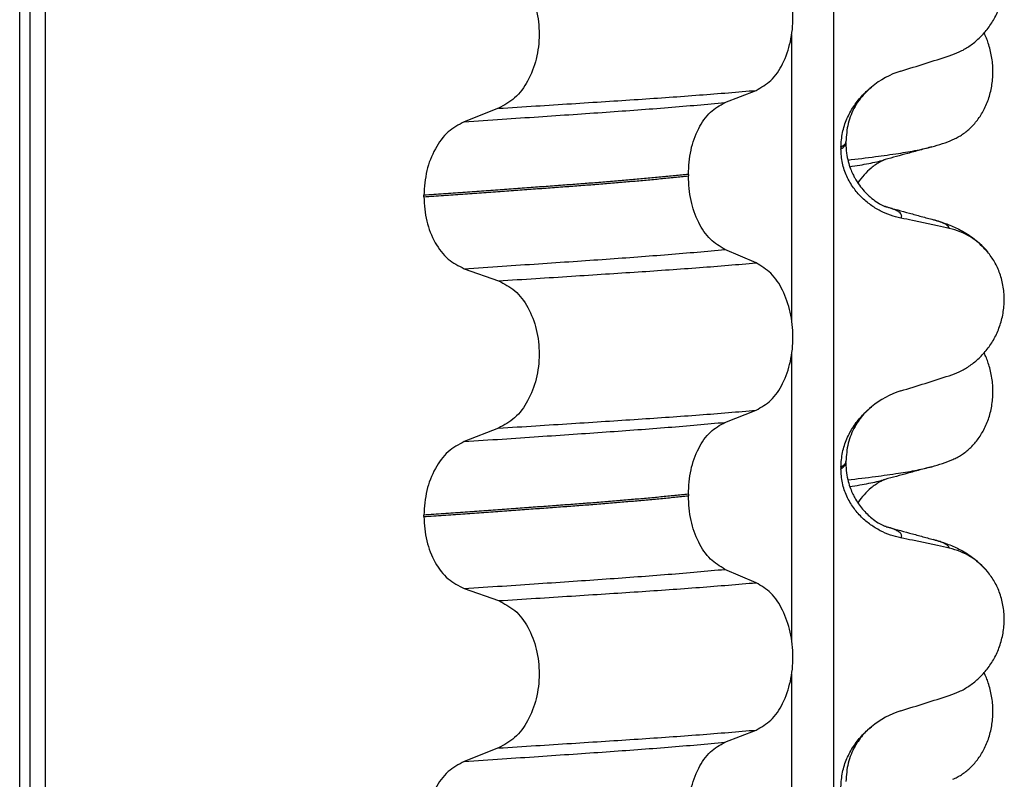
# Model space of a CAD drawing. Units: millimetres. Extents: x 233 to 1814, y -1797 to -540.
# Drawn here: x 1480 to 1489, y -957 to -950 of the extents above; entities that cross this region are included whole.
import ezdxf

# ---------------------------------------------------------------- set-up
doc = ezdxf.new("R2010")
doc.units = ezdxf.units.MM

# ---------------------------------------------------------------- blocks, each defined once
blk = doc.blocks.new('309018556__49', base_point=(1469.5, -1029.3))
at = {"color": 7, "linetype": 'Continuous'}
for p, q in [((1479.6086, -1016.3), (1479.6086, -834.1)), ((1479.7078, -834.1), (1479.7078, -1016.3)), ((1479.8634, -1016.3), (1479.8634, -834.1)), ((1487.6886, -834.1), (1487.6886, -1016.3)), ((1487.2739, -952.735), (1487.2739, -949.8997)), ((1486.6114, -950.5752), (1486.9207, -950.4547)), ((1484.3632, -950.6327), (1484.0224, -950.7656)), ((1487.7628, -951.02), (1487.7628, -951.035)), ((1487.812, -950.9794), (1487.812, -950.9644)), ((1486.2477, -951.289), (1486.2477, -951.304)), ((1483.6217, -951.511), (1483.6217, -951.496)), ((1486.9207, -952.1673), (1486.6114, -952.0344)), ((1484.0224, -952.2248), (1484.3632, -952.3453)), ((1487.2739, -955.91), (1487.2739, -953.0747)), ((1486.6114, -953.7502), (1486.9207, -953.6297)), ((1484.3632, -953.8077), (1484.0224, -953.9406)), ((1487.812, -954.1544), (1487.812, -954.1394)), ((1487.7628, -954.195), (1487.7628, -954.21)), ((1486.2477, -954.464), (1486.2477, -954.479)), ((1483.6217, -954.686), (1483.6217, -954.671)), ((1486.9207, -955.3423), (1486.6114, -955.2094)), ((1484.0224, -955.3998), (1484.3632, -955.5203)), ((1487.2739, -959.085), (1487.2739, -956.2497)), ((1486.6114, -956.9252), (1486.9207, -956.8047)), ((1484.3632, -956.9827), (1484.0224, -957.1156))]:
    blk.add_line(p, q, dxfattribs=at)
for centre, radius, start, end in [((1488.6219, -951.1028), 0.8799, 107.42006, 129.26512), ((1488.6917, -952.4918), 0.6832, 39.49888, 77.57511), ((1488.6219, -954.2778), 0.8799, 107.42006, 129.26512), ((1488.6917, -955.6668), 0.6832, 39.49888, 77.57511), ((1488.6219, -957.4528), 0.8799, 107.42006, 129.26512)]:
    blk.add_arc(centre, radius, start, end, dxfattribs=at)
for points, knots in [([(1488.8387, -950.1121), (1488.8724, -950.0999), (1488.9405, -950.0752), (1489.0364, -950.0195), (1489.1268, -949.9491), (1489.2092, -949.862), (1489.2801, -949.7587), (1489.3363, -949.6404), (1489.3733, -949.5097), (1489.3883, -949.3715), (1489.3785, -949.2322), (1489.3452, -949.1008), (1489.2926, -948.982), (1489.243, -948.915), (1489.2189, -948.8823)], [0, 0, 0, 0, 0.107282, 0.216927, 0.331142, 0.450156, 0.574914, 0.705579, 0.841286, 0.980543, 1.120587, 1.257705, 1.385609, 1.507292, 1.507292, 1.507292, 1.507292]), ([(1486.9207, -950.4547), (1486.9722, -950.4253), (1487.0834, -950.3618), (1487.1965, -950.1849), (1487.2705, -949.9693), (1487.2953, -949.7267), (1487.2691, -949.4843), (1487.1945, -949.2684), (1487.0821, -949.0904), (1486.9719, -949.0234), (1486.9207, -948.9923)], [0, 0, 0, 0, 0.175742, 0.379331, 0.610482, 0.857366, 1.104161, 1.335389, 1.540243, 1.717861, 1.717861, 1.717861, 1.717861]), ([(1484.3632, -949.1703), (1484.4197, -949.1993), (1484.5394, -949.2608), (1484.6663, -949.4377), (1484.7483, -949.6546), (1484.7761, -949.8983), (1484.7468, -950.1419), (1484.6641, -950.3589), (1484.5381, -950.5369), (1484.4193, -950.6019), (1484.3632, -950.6327)], [0, 0, 0, 0, 0.188242, 0.398988, 0.632825, 0.880006, 1.127126, 1.361059, 1.57295, 1.762802, 1.762802, 1.762802, 1.762802]), ([(1488.3585, -950.2633), (1488.4386, -950.2382), (1488.5987, -950.1881), (1488.7587, -950.1374), (1488.8387, -950.1121)], [0, 0, 0, 0, 0.2516729, 0.5034358, 0.5034358, 0.5034358, 0.5034358]), ([(1484.3632, -950.6327), (1484.4863, -950.6249), (1484.7276, -950.6098), (1485.0819, -950.5872), (1485.4207, -950.5652), (1485.7447, -950.5441), (1486.0554, -950.5231), (1486.3545, -950.5011), (1486.6418, -950.4787), (1486.8292, -950.4626), (1486.9207, -950.4547)], [0, 0, 0, 0, 0.370034, 0.725299, 1.065028, 1.388589, 1.699187, 1.999475, 2.288101, 2.563741, 2.563741, 2.563741, 2.563741]), ([(1487.7628, -951.02), (1487.766, -950.9708), (1487.7723, -950.874), (1487.8182, -950.7382), (1487.8829, -950.618), (1487.9516, -950.5295), (1488.0133, -950.4657), (1488.0479, -950.4362), (1488.065, -950.4216)], [0, 0, 0, 0, 0.147463, 0.2898435, 0.425909, 0.5555838, 0.6244267, 0.6919415, 0.6919415, 0.6919415, 0.6919415]), ([(1488.065, -950.4216), (1488.027, -950.4571), (1487.9648, -950.5153), (1487.8863, -950.6378), (1487.8253, -950.782), (1487.8165, -950.9034), (1487.812, -950.9644)], [0, 0, 0, 0, 0.1552477, 0.254203, 0.4348047, 0.6173168, 0.6173168, 0.6173168, 0.6173168]), ([(1484.0224, -950.7656), (1484.1481, -950.7573), (1484.3942, -950.7411), (1484.7552, -950.7169), (1485.0995, -950.6934), (1485.4279, -950.6709), (1485.7421, -950.6484), (1486.0435, -950.625), (1486.3321, -950.601), (1486.5199, -950.5837), (1486.6114, -950.5752)], [0, 0, 0, 0, 0.377824, 0.7399, 1.085321, 1.413346, 1.727383, 2.030213, 2.320288, 2.596091, 2.596091, 2.596091, 2.596091]), ([(1486.2477, -951.289), (1486.2527, -951.2077), (1486.2622, -951.0503), (1486.339, -950.8387), (1486.451, -950.6657), (1486.5606, -950.6039), (1486.6114, -950.5752)], [0, 0, 0, 0, 0.2432066, 0.4702834, 0.6704079, 0.8432042, 0.8432042, 0.8432042, 0.8432042]), ([(1484.0224, -950.7656), (1483.9666, -950.7961), (1483.8487, -950.8607), (1483.7241, -951.0373), (1483.6383, -951.2531), (1483.6273, -951.4134), (1483.6217, -951.496)], [0, 0, 0, 0, 0.1886045, 0.3987817, 0.6313681, 0.8779859, 0.8779859, 0.8779859, 0.8779859]), ([(1487.812, -950.9644), (1487.812, -950.9645), (1487.812, -950.9652), (1487.8119, -950.9703), (1487.8088, -950.9803), (1487.7991, -950.9937), (1487.7834, -951.0075), (1487.7702, -951.0156), (1487.7628, -951.02)], [0, 0, 0, 0, 0.00026996, 0.00215967, 0.01524169, 0.03066418, 0.05145112, 0.07726987, 0.07726987, 0.07726987, 0.07726987]), ([(1487.7628, -951.035), (1487.7702, -951.0306), (1487.7834, -951.0225), (1487.7991, -951.0087), (1487.8088, -950.9953), (1487.8118, -950.9856), (1487.812, -950.9805), (1487.812, -950.9798), (1487.812, -950.9794)], [0, 0, 0, 0, 0.02581875, 0.04660569, 0.06202818, 0.0751102, 0.07619003, 0.07726987, 0.07726987, 0.07726987, 0.07726987]), ([(1488.3585, -951.7224), (1488.3235, -951.7139), (1488.2529, -951.6967), (1488.1514, -951.6521), (1488.054, -951.5929), (1487.9632, -951.5163), (1487.8823, -951.4216), (1487.8169, -951.3077), (1487.7718, -951.1765), (1487.7658, -951.0828), (1487.7628, -951.035)], [0, 0, 0, 0, 0.1079398, 0.2176602, 0.3310918, 0.4488273, 0.5723367, 0.7029561, 0.8409132, 0.9837924, 0.9837924, 0.9837924, 0.9837924]), ([(1487.812, -950.9794), (1487.8133, -951.0122), (1487.8157, -951.0739), (1487.8334, -951.1587), (1487.8556, -951.2286), (1487.8785, -951.2823), (1487.907, -951.3376), (1487.9429, -951.3943), (1487.989, -951.4514), (1488.0312, -951.4942), (1488.0777, -951.5345), (1488.1271, -951.5695), (1488.1697, -951.593), (1488.1934, -951.6036), (1488.1995, -951.6067), (1488.2025, -951.6083)], [0, 0, 0, 0, 0.098343, 0.1849427, 0.2588225, 0.3180433, 0.3599222, 0.445285, 0.5189267, 0.5796162, 0.6254154, 0.7032969, 0.7608548, 0.7710644, 0.7813012, 0.7813012, 0.7813012, 0.7813012]), ([(1486.2477, -951.289), (1486.2028, -951.2936), (1486.1115, -951.303), (1485.9724, -951.3164), (1485.8293, -951.3297), (1485.6823, -951.3428), (1485.5318, -951.3556), (1485.3779, -951.3682), (1485.2209, -951.3806), (1485.1152, -951.3885), (1485.0618, -951.3925)], [0, 0, 0, 0, 0.135576, 0.275376, 0.419184, 0.566778, 0.717934, 0.872423, 1.030015, 1.190479, 1.190479, 1.190479, 1.190479]), ([(1485.0618, -951.4075), (1485.1152, -951.4035), (1485.2209, -951.3956), (1485.3779, -951.3832), (1485.5318, -951.3706), (1485.6823, -951.3578), (1485.8293, -951.3447), (1485.9724, -951.3314), (1486.1115, -951.318), (1486.2028, -951.3086), (1486.2477, -951.304)], [0, 0, 0, 0, 0.160463, 0.318056, 0.472545, 0.6237, 0.771295, 0.915102, 1.054902, 1.190479, 1.190479, 1.190479, 1.190479]), ([(1486.6114, -952.0344), (1486.5606, -952.0035), (1486.4512, -951.937), (1486.3399, -951.7604), (1486.2627, -951.5457), (1486.2528, -951.3864), (1486.2477, -951.304)], [0, 0, 0, 0, 0.1764515, 0.3796311, 0.6095073, 0.8558057, 0.8558057, 0.8558057, 0.8558057]), ([(1485.0618, -951.3925), (1485.0072, -951.3965), (1484.8964, -951.4047), (1484.7277, -951.4171), (1484.5543, -951.4297), (1484.3763, -951.4425), (1484.1938, -951.4556), (1484.0068, -951.4689), (1483.8156, -951.4824), (1483.6868, -951.4914), (1483.6217, -951.496)], [0, 0, 0, 0, 0.164275, 0.333401, 0.507283, 0.685816, 0.86888, 1.056342, 1.248056, 1.443864, 1.443864, 1.443864, 1.443864]), ([(1483.6217, -951.511), (1483.6868, -951.5064), (1483.8156, -951.4974), (1484.0068, -951.4839), (1484.1938, -951.4706), (1484.3763, -951.4575), (1484.5543, -951.4447), (1484.7277, -951.4321), (1484.8964, -951.4197), (1485.0072, -951.4115), (1485.0618, -951.4075)], [0, 0, 0, 0, 0.195808, 0.387522, 0.574984, 0.758048, 0.936581, 1.110463, 1.279589, 1.443864, 1.443864, 1.443864, 1.443864]), ([(1483.6217, -951.511), (1483.6272, -951.5925), (1483.6378, -951.7509), (1483.7232, -951.9637), (1483.8486, -952.1366), (1483.9667, -952.1965), (1484.0224, -952.2248)], [0, 0, 0, 0, 0.2435191, 0.473333, 0.6806322, 0.8658107, 0.8658107, 0.8658107, 0.8658107]), ([(1488.2123, -951.6111), (1488.2118, -951.611), (1488.2107, -951.6106), (1488.2082, -951.6098), (1488.2054, -951.6091), (1488.2032, -951.6085), (1488.2025, -951.6083)], [0, 0, 0, 0, 0.00167751, 0.00335501, 0.00802682, 0.0101596, 0.0101596, 0.0101596, 0.0101596]), ([(1488.3585, -951.7224), (1488.3595, -951.7209), (1488.3615, -951.718), (1488.3646, -951.7117), (1488.3667, -951.7033), (1488.3651, -951.6909), (1488.3568, -951.6771), (1488.3383, -951.6609), (1488.3079, -951.6441), (1488.2643, -951.6265), (1488.2308, -951.6166), (1488.2123, -951.6111)], [0, 0, 0, 0, 0.0054914, 0.0106079, 0.020932, 0.0309596, 0.0472906, 0.067928, 0.1040697, 0.1509601, 0.2088133, 0.2088133, 0.2088133, 0.2088133]), ([(1488.2123, -951.6111), (1488.2504, -951.6215), (1488.3271, -951.6423), (1488.4433, -951.674), (1488.5617, -951.7063), (1488.6415, -951.728), (1488.6818, -951.739)], [0, 0, 0, 0, 0.1184927, 0.2382179, 0.3614549, 0.4865988, 0.4865988, 0.4865988, 0.4865988]), ([(1488.8387, -951.8247), (1488.7997, -951.8161), (1488.7198, -951.7984), (1488.5983, -951.7723), (1488.4772, -951.7468), (1488.3971, -951.7304), (1488.3585, -951.7224)], [0, 0, 0, 0, 0.1198018, 0.2455776, 0.3727485, 0.4909597, 0.4909597, 0.4909597, 0.4909597]), ([(1488.8387, -951.8247), (1488.8382, -951.8224), (1488.8373, -951.8177), (1488.8316, -951.8072), (1488.818, -951.7937), (1488.7889, -951.7758), (1488.7427, -951.7566), (1488.7038, -951.7454), (1488.6818, -951.739)], [0, 0, 0, 0, 0.0068708, 0.0142776, 0.035481, 0.0634528, 0.1162851, 0.1849603, 0.1849603, 0.1849603, 0.1849603]), ([(1488.6818, -951.739), (1488.7261, -951.752), (1488.8122, -951.7773), (1488.9433, -951.8341), (1489.0869, -951.9186), (1489.1713, -952.0073), (1489.2189, -952.0573)], [0, 0, 0, 0, 0.1385476, 0.2687352, 0.428069, 0.6340424, 0.6340424, 0.6340424, 0.6340424]), ([(1484.0224, -952.2248), (1484.1481, -952.2165), (1484.3942, -952.2003), (1484.7552, -952.1761), (1485.0995, -952.1526), (1485.4279, -952.1301), (1485.7421, -952.1076), (1486.0435, -952.0842), (1486.3321, -952.0602), (1486.5199, -952.0429), (1486.6114, -952.0344)], [0, 0, 0, 0, 0.377824, 0.7399, 1.085321, 1.413346, 1.727383, 2.030213, 2.320288, 2.596091, 2.596091, 2.596091, 2.596091]), ([(1488.8387, -953.2871), (1488.8724, -953.2749), (1488.9405, -953.2502), (1489.0364, -953.1945), (1489.1268, -953.1241), (1489.2092, -953.037), (1489.2801, -952.9337), (1489.3363, -952.8154), (1489.3733, -952.6847), (1489.3883, -952.5465), (1489.3785, -952.4072), (1489.3452, -952.2758), (1489.2926, -952.157), (1489.243, -952.09), (1489.2189, -952.0573)], [0, 0, 0, 0, 0.10728, 0.216923, 0.331139, 0.450153, 0.574911, 0.705575, 0.841282, 0.980539, 1.120583, 1.257701, 1.385606, 1.507289, 1.507289, 1.507289, 1.507289]), ([(1484.3632, -952.3453), (1484.4863, -952.3375), (1484.7276, -952.3224), (1485.0819, -952.2998), (1485.4207, -952.2778), (1485.7447, -952.2567), (1486.0554, -952.2356), (1486.3545, -952.2137), (1486.6418, -952.1913), (1486.8292, -952.1752), (1486.9207, -952.1673)], [0, 0, 0, 0, 0.370034, 0.725299, 1.065028, 1.388589, 1.699187, 1.999475, 2.288101, 2.563741, 2.563741, 2.563741, 2.563741]), ([(1486.9207, -953.6297), (1486.9722, -953.6003), (1487.0834, -953.5368), (1487.1965, -953.3599), (1487.2705, -953.1443), (1487.2953, -952.9017), (1487.2691, -952.6593), (1487.1945, -952.4434), (1487.0821, -952.2654), (1486.9719, -952.1984), (1486.9207, -952.1673)], [0, 0, 0, 0, 0.175742, 0.379331, 0.610482, 0.857366, 1.104161, 1.335389, 1.540243, 1.717861, 1.717861, 1.717861, 1.717861]), ([(1484.3632, -952.3453), (1484.4197, -952.3743), (1484.5394, -952.4358), (1484.6663, -952.6127), (1484.7483, -952.8296), (1484.7761, -953.0733), (1484.7468, -953.3169), (1484.6641, -953.5339), (1484.5381, -953.7119), (1484.4193, -953.7769), (1484.3632, -953.8077)], [0, 0, 0, 0, 0.188242, 0.398988, 0.632825, 0.880006, 1.127126, 1.361059, 1.57295, 1.762802, 1.762802, 1.762802, 1.762802]), ([(1488.3585, -953.4383), (1488.4386, -953.4132), (1488.5987, -953.3631), (1488.7587, -953.3124), (1488.8387, -953.2871)], [0, 0, 0, 0, 0.2516731, 0.5034377, 0.5034377, 0.5034377, 0.5034377]), ([(1487.7628, -954.195), (1487.766, -954.1458), (1487.7723, -954.049), (1487.8182, -953.9132), (1487.8829, -953.793), (1487.9516, -953.7045), (1488.0133, -953.6407), (1488.0479, -953.6112), (1488.065, -953.5966)], [0, 0, 0, 0, 0.147463, 0.2898435, 0.425909, 0.5555838, 0.6244267, 0.6919415, 0.6919415, 0.6919415, 0.6919415]), ([(1488.065, -953.5966), (1488.0395, -953.6194), (1487.9763, -953.6761), (1487.893, -953.7963), (1487.8254, -953.9569), (1487.8165, -954.0784), (1487.812, -954.1394)], [0, 0, 0, 0, 0.1023835, 0.2542289, 0.4348306, 0.6173427, 0.6173427, 0.6173427, 0.6173427]), ([(1484.3632, -953.8077), (1484.4863, -953.7999), (1484.7276, -953.7848), (1485.0819, -953.7622), (1485.4207, -953.7402), (1485.7447, -953.7191), (1486.0554, -953.6981), (1486.3545, -953.6761), (1486.6418, -953.6537), (1486.8292, -953.6376), (1486.9207, -953.6297)], [0, 0, 0, 0, 0.370034, 0.725299, 1.065028, 1.388589, 1.699187, 1.999475, 2.288101, 2.563741, 2.563741, 2.563741, 2.563741]), ([(1484.0224, -953.9406), (1484.1481, -953.9323), (1484.3942, -953.9161), (1484.7552, -953.8919), (1485.0995, -953.8684), (1485.4279, -953.8459), (1485.7421, -953.8234), (1486.0435, -953.8), (1486.3321, -953.776), (1486.5199, -953.7587), (1486.6114, -953.7502)], [0, 0, 0, 0, 0.377824, 0.7399, 1.085321, 1.413346, 1.727383, 2.030213, 2.320288, 2.596091, 2.596091, 2.596091, 2.596091]), ([(1486.2477, -954.464), (1486.2527, -954.3827), (1486.2622, -954.2253), (1486.339, -954.0137), (1486.451, -953.8407), (1486.5606, -953.7789), (1486.6114, -953.7502)], [0, 0, 0, 0, 0.2432066, 0.4702834, 0.6704079, 0.8432042, 0.8432042, 0.8432042, 0.8432042]), ([(1484.0224, -953.9406), (1483.9666, -953.9711), (1483.8487, -954.0357), (1483.7241, -954.2123), (1483.6383, -954.4281), (1483.6273, -954.5884), (1483.6217, -954.671)], [0, 0, 0, 0, 0.1886045, 0.3987817, 0.6313681, 0.8779859, 0.8779859, 0.8779859, 0.8779859]), ([(1487.812, -954.1394), (1487.812, -954.1395), (1487.812, -954.1402), (1487.8119, -954.1453), (1487.8088, -954.1553), (1487.7991, -954.1687), (1487.7834, -954.1825), (1487.7702, -954.1906), (1487.7628, -954.195)], [0, 0, 0, 0, 0.00026996, 0.00215967, 0.01524169, 0.03066418, 0.05145112, 0.07726987, 0.07726987, 0.07726987, 0.07726987]), ([(1487.7628, -954.21), (1487.7702, -954.2056), (1487.7834, -954.1975), (1487.7991, -954.1837), (1487.8088, -954.1703), (1487.8118, -954.1606), (1487.812, -954.1555), (1487.812, -954.1548), (1487.812, -954.1544)], [0, 0, 0, 0, 0.02581875, 0.04660569, 0.06202818, 0.0751102, 0.07619003, 0.07726987, 0.07726987, 0.07726987, 0.07726987]), ([(1487.812, -954.1544), (1487.8133, -954.1872), (1487.8157, -954.2489), (1487.8334, -954.3337), (1487.8556, -954.4036), (1487.8785, -954.4573), (1487.9148, -954.5278), (1487.9731, -954.6128), (1488.0552, -954.6935), (1488.1271, -954.7445), (1488.1697, -954.768), (1488.1934, -954.7786), (1488.1995, -954.7817), (1488.2025, -954.7833)], [0, 0, 0, 0, 0.098343, 0.1849427, 0.2588225, 0.3180433, 0.3599222, 0.4966983, 0.6251149, 0.7029964, 0.7605543, 0.7707639, 0.7810007, 0.7810007, 0.7810007, 0.7810007]), ([(1488.3585, -954.8974), (1488.3235, -954.8889), (1488.2529, -954.8717), (1488.1514, -954.8271), (1488.054, -954.7679), (1487.9632, -954.6913), (1487.8823, -954.5966), (1487.8169, -954.4827), (1487.7718, -954.3515), (1487.7658, -954.2578), (1487.7628, -954.21)], [0, 0, 0, 0, 0.1079398, 0.2176602, 0.3310918, 0.4488273, 0.5723367, 0.7029561, 0.8409132, 0.9837924, 0.9837924, 0.9837924, 0.9837924]), ([(1486.2477, -954.464), (1486.2028, -954.4686), (1486.1115, -954.478), (1485.9724, -954.4914), (1485.8293, -954.5047), (1485.6823, -954.5178), (1485.5318, -954.5306), (1485.3779, -954.5432), (1485.2209, -954.5556), (1485.1152, -954.5635), (1485.0618, -954.5675)], [0, 0, 0, 0, 0.135576, 0.275376, 0.419184, 0.566778, 0.717934, 0.872423, 1.030015, 1.190479, 1.190479, 1.190479, 1.190479]), ([(1485.0618, -954.5675), (1485.0072, -954.5715), (1484.8964, -954.5797), (1484.7277, -954.5921), (1484.5543, -954.6047), (1484.3763, -954.6175), (1484.1938, -954.6306), (1484.0068, -954.6439), (1483.8156, -954.6574), (1483.6868, -954.6664), (1483.6217, -954.671)], [0, 0, 0, 0, 0.164275, 0.333401, 0.507283, 0.685816, 0.86888, 1.056342, 1.248056, 1.443864, 1.443864, 1.443864, 1.443864]), ([(1485.0618, -954.5825), (1485.1152, -954.5785), (1485.2209, -954.5706), (1485.3779, -954.5582), (1485.5318, -954.5456), (1485.6823, -954.5328), (1485.8293, -954.5197), (1485.9724, -954.5064), (1486.1115, -954.493), (1486.2028, -954.4836), (1486.2477, -954.479)], [0, 0, 0, 0, 0.160463, 0.318056, 0.472545, 0.6237, 0.771295, 0.915102, 1.054902, 1.190479, 1.190479, 1.190479, 1.190479]), ([(1486.6114, -955.2094), (1486.5606, -955.1785), (1486.4512, -955.112), (1486.3399, -954.9354), (1486.2627, -954.7207), (1486.2528, -954.5614), (1486.2477, -954.479)], [0, 0, 0, 0, 0.1764515, 0.3796311, 0.6095073, 0.8558057, 0.8558057, 0.8558057, 0.8558057]), ([(1483.6217, -954.686), (1483.6868, -954.6814), (1483.8156, -954.6724), (1484.0068, -954.6589), (1484.1938, -954.6456), (1484.3763, -954.6325), (1484.5543, -954.6197), (1484.7277, -954.6071), (1484.8964, -954.5947), (1485.0072, -954.5865), (1485.0618, -954.5825)], [0, 0, 0, 0, 0.195808, 0.387522, 0.574984, 0.758048, 0.936581, 1.110463, 1.279589, 1.443864, 1.443864, 1.443864, 1.443864]), ([(1483.6217, -954.686), (1483.6272, -954.7675), (1483.6378, -954.9259), (1483.7232, -955.1387), (1483.8486, -955.3116), (1483.9667, -955.3715), (1484.0224, -955.3998)], [0, 0, 0, 0, 0.2435191, 0.473333, 0.6806322, 0.8658107, 0.8658107, 0.8658107, 0.8658107]), ([(1488.2123, -954.7861), (1488.2118, -954.786), (1488.2107, -954.7856), (1488.2082, -954.7848), (1488.2054, -954.7841), (1488.2032, -954.7835), (1488.2025, -954.7833)], [0, 0, 0, 0, 0.00167751, 0.00335501, 0.00802682, 0.0101596, 0.0101596, 0.0101596, 0.0101596]), ([(1488.3585, -954.8974), (1488.3595, -954.8959), (1488.3615, -954.893), (1488.3646, -954.8867), (1488.3667, -954.8783), (1488.3651, -954.8659), (1488.3568, -954.8521), (1488.3383, -954.8359), (1488.3079, -954.8191), (1488.2643, -954.8015), (1488.2308, -954.7916), (1488.2123, -954.7861)], [0, 0, 0, 0, 0.0054914, 0.0106079, 0.020932, 0.0309596, 0.0472906, 0.067928, 0.1040697, 0.1509601, 0.2088133, 0.2088133, 0.2088133, 0.2088133]), ([(1488.2123, -954.7861), (1488.2505, -954.7965), (1488.3271, -954.8173), (1488.4435, -954.849), (1488.5618, -954.8813), (1488.6417, -954.9031), (1488.6818, -954.914)], [0, 0, 0, 0, 0.1186599, 0.2382179, 0.3618445, 0.4865988, 0.4865988, 0.4865988, 0.4865988]), ([(1488.8387, -954.9997), (1488.7997, -954.9911), (1488.7198, -954.9734), (1488.5983, -954.9473), (1488.4772, -954.9218), (1488.3971, -954.9054), (1488.3585, -954.8974)], [0, 0, 0, 0, 0.1198018, 0.2455776, 0.3727485, 0.4909597, 0.4909597, 0.4909597, 0.4909597]), ([(1488.8387, -954.9997), (1488.8382, -954.9974), (1488.8373, -954.9927), (1488.8316, -954.9822), (1488.818, -954.9687), (1488.7889, -954.9508), (1488.7427, -954.9316), (1488.7038, -954.9204), (1488.6818, -954.914)], [0, 0, 0, 0, 0.0068708, 0.0142776, 0.035481, 0.0634528, 0.1162851, 0.1849603, 0.1849603, 0.1849603, 0.1849603]), ([(1488.6818, -954.914), (1488.7261, -954.927), (1488.8122, -954.9523), (1488.9433, -955.0091), (1489.0869, -955.0936), (1489.1713, -955.1823), (1489.2189, -955.2323)], [0, 0, 0, 0, 0.1385476, 0.2687352, 0.428069, 0.6340424, 0.6340424, 0.6340424, 0.6340424]), ([(1484.0224, -955.3998), (1484.1481, -955.3915), (1484.3942, -955.3753), (1484.7552, -955.3511), (1485.0995, -955.3276), (1485.4279, -955.3051), (1485.7421, -955.2826), (1486.0435, -955.2592), (1486.3321, -955.2352), (1486.5199, -955.2179), (1486.6114, -955.2094)], [0, 0, 0, 0, 0.377824, 0.7399, 1.085321, 1.413346, 1.727383, 2.030213, 2.320288, 2.596091, 2.596091, 2.596091, 2.596091]), ([(1488.8387, -956.4621), (1488.8724, -956.4499), (1488.9405, -956.4252), (1489.0364, -956.3695), (1489.1268, -956.2991), (1489.2092, -956.212), (1489.2801, -956.1087), (1489.3363, -955.9904), (1489.3733, -955.8597), (1489.3883, -955.7215), (1489.3785, -955.5822), (1489.3452, -955.4508), (1489.2926, -955.332), (1489.243, -955.265), (1489.2189, -955.2323)], [0, 0, 0, 0, 0.107282, 0.216927, 0.331142, 0.450156, 0.574914, 0.705579, 0.841286, 0.980543, 1.120587, 1.257705, 1.385609, 1.507292, 1.507292, 1.507292, 1.507292]), ([(1484.3632, -955.5203), (1484.4863, -955.5125), (1484.7276, -955.4974), (1485.0819, -955.4748), (1485.4207, -955.4528), (1485.7447, -955.4317), (1486.0554, -955.4106), (1486.3545, -955.3887), (1486.6418, -955.3663), (1486.8292, -955.3502), (1486.9207, -955.3423)], [0, 0, 0, 0, 0.370034, 0.725299, 1.065028, 1.388589, 1.699187, 1.999475, 2.288101, 2.563741, 2.563741, 2.563741, 2.563741]), ([(1486.9207, -956.8047), (1486.9722, -956.7753), (1487.0834, -956.7118), (1487.1965, -956.5349), (1487.2705, -956.3193), (1487.2953, -956.0767), (1487.2691, -955.8343), (1487.1945, -955.6184), (1487.0821, -955.4404), (1486.9719, -955.3734), (1486.9207, -955.3423)], [0, 0, 0, 0, 0.175742, 0.379331, 0.610482, 0.857366, 1.104161, 1.335389, 1.540243, 1.717861, 1.717861, 1.717861, 1.717861]), ([(1484.3632, -955.5203), (1484.4197, -955.5493), (1484.5394, -955.6108), (1484.6663, -955.7877), (1484.7483, -956.0046), (1484.7761, -956.2483), (1484.7468, -956.4919), (1484.6641, -956.7089), (1484.5381, -956.8869), (1484.4193, -956.9519), (1484.3632, -956.9827)], [0, 0, 0, 0, 0.188242, 0.398988, 0.632825, 0.880006, 1.127126, 1.361059, 1.57295, 1.762802, 1.762802, 1.762802, 1.762802]), ([(1488.3585, -956.6133), (1488.4386, -956.5882), (1488.5987, -956.5381), (1488.7587, -956.4874), (1488.8387, -956.4621)], [0, 0, 0, 0, 0.2516729, 0.5034358, 0.5034358, 0.5034358, 0.5034358]), ([(1484.3632, -956.9827), (1484.4863, -956.9749), (1484.7276, -956.9598), (1485.0819, -956.9372), (1485.4207, -956.9152), (1485.7447, -956.8941), (1486.0554, -956.8731), (1486.3545, -956.8511), (1486.6418, -956.8287), (1486.8292, -956.8126), (1486.9207, -956.8047)], [0, 0, 0, 0, 0.370034, 0.725299, 1.065028, 1.388589, 1.699187, 1.999475, 2.288101, 2.563741, 2.563741, 2.563741, 2.563741]), ([(1487.7628, -957.37), (1487.766, -957.3208), (1487.7723, -957.224), (1487.8182, -957.0882), (1487.8829, -956.968), (1487.9516, -956.8795), (1488.0133, -956.8157), (1488.0479, -956.7862), (1488.065, -956.7716)], [0, 0, 0, 0, 0.147463, 0.2898435, 0.425909, 0.5555838, 0.6244267, 0.6919415, 0.6919415, 0.6919415, 0.6919415]), ([(1488.065, -956.7716), (1488.0395, -956.7944), (1487.9763, -956.8511), (1487.893, -956.9713), (1487.8254, -957.1319), (1487.8165, -957.2534), (1487.812, -957.3144)], [0, 0, 0, 0, 0.1023835, 0.2542289, 0.4348306, 0.6173427, 0.6173427, 0.6173427, 0.6173427]), ([(1484.0224, -957.1156), (1484.1481, -957.1073), (1484.3942, -957.0911), (1484.7552, -957.0669), (1485.0995, -957.0434), (1485.4279, -957.0209), (1485.7421, -956.9984), (1486.0435, -956.975), (1486.3321, -956.951), (1486.5199, -956.9337), (1486.6114, -956.9252)], [0, 0, 0, 0, 0.377824, 0.7399, 1.085321, 1.413346, 1.727383, 2.030213, 2.320288, 2.596091, 2.596091, 2.596091, 2.596091]), ([(1486.2477, -957.639), (1486.2527, -957.5577), (1486.2622, -957.4003), (1486.339, -957.1887), (1486.451, -957.0157), (1486.5606, -956.9539), (1486.6114, -956.9252)], [0, 0, 0, 0, 0.2432066, 0.4702834, 0.6704079, 0.8432042, 0.8432042, 0.8432042, 0.8432042]), ([(1484.0224, -957.1156), (1483.9666, -957.1461), (1483.8487, -957.2107), (1483.7241, -957.3873), (1483.6383, -957.6031), (1483.6273, -957.7634), (1483.6217, -957.846)], [0, 0, 0, 0, 0.1886045, 0.3987817, 0.6313681, 0.8779859, 0.8779859, 0.8779859, 0.8779859])]:
    blk.add_open_spline(points, degree=3, knots=knots, dxfattribs=at)
blk = doc.blocks.new('Niveauregulierung_3', base_point=(1465.4572, -1092.3471))
blk.add_blockref('309018556__49', (1469.5, -1029.3))
blk = doc.blocks.new('309018556__61', base_point=(1469.5, -1029.3))
at = {"color": 7, "linetype": 'Continuous'}
for centre in [(1488.2792, -949.5545), (1488.2792, -952.7295)]:
    blk.add_arc(centre, 1.5113, 284.86592, 293.19511, dxfattribs=at)
for points, knots in [([(1488.8744, -950.9436), (1488.8889, -950.9369), (1488.9181, -950.9233), (1488.9759, -950.8886), (1489.0463, -950.8337), (1489.1221, -950.7495), (1489.1865, -950.6469), (1489.236, -950.5277), (1489.2663, -950.3957), (1489.2756, -950.257), (1489.2627, -950.1188), (1489.2357, -950.0117), (1489.2075, -949.9353), (1489.1922, -949.9024), (1489.1846, -949.8861)], [0, 0, 0, 0, 0.047777, 0.096645, 0.20196, 0.314264, 0.434689, 0.56368, 0.699592, 0.839365, 0.979001, 1.114254, 1.169263, 1.223078, 1.223078, 1.223078, 1.223078]), ([(1487.8318, -951.1466), (1487.9232, -951.1356), (1488.0913, -951.1154), (1488.3211, -951.0829), (1488.5087, -951.0531), (1488.6184, -951.0268), (1488.6669, -951.0152)], [0, 0, 0, 0, 0.2763733, 0.5076706, 0.6963917, 0.8459482, 0.8459482, 0.8459482, 0.8459482]), ([(1488.6669, -951.0152), (1488.6267, -951.0261), (1488.5467, -951.048), (1488.4291, -951.0801), (1488.3144, -951.1115), (1488.2394, -951.1317), (1488.2021, -951.1418)], [0, 0, 0, 0, 0.1248989, 0.2488471, 0.3658598, 0.4817157, 0.4817157, 0.4817157, 0.4817157]), ([(1487.851, -951.2127), (1487.8841, -951.2074), (1487.9468, -951.1974), (1488.0359, -951.1812), (1488.1149, -951.1649), (1488.1639, -951.1522), (1488.1868, -951.1463)], [0, 0, 0, 0, 0.1003391, 0.1907266, 0.271543, 0.3424372, 0.3424372, 0.3424372, 0.3424372]), ([(1488.1868, -951.1463), (1488.1848, -951.1478), (1488.1808, -951.1508), (1488.1655, -951.1578), (1488.14, -951.1717), (1488.1026, -951.1954), (1488.051, -951.2345), (1487.9896, -951.2924), (1487.9505, -951.346), (1487.9305, -951.3736)], [0, 0, 0, 0, 0.0075379, 0.014945, 0.0502564, 0.09475, 0.1475815, 0.2444216, 0.3463694, 0.3463694, 0.3463694, 0.3463694]), ([(1488.2021, -951.1418), (1488.1997, -951.1428), (1488.1947, -951.1448), (1488.1895, -951.1458), (1488.1868, -951.1463)], [0, 0, 0, 0, 0.00794205, 0.01600697, 0.01600697, 0.01600697, 0.01600697]), ([(1488.8744, -954.1186), (1488.8889, -954.1119), (1488.9181, -954.0983), (1488.9759, -954.0636), (1489.0463, -954.0087), (1489.1221, -953.9245), (1489.1865, -953.8219), (1489.236, -953.7027), (1489.2663, -953.5707), (1489.2756, -953.432), (1489.2627, -953.2938), (1489.2357, -953.1867), (1489.2075, -953.1103), (1489.1922, -953.0774), (1489.1846, -953.0611)], [0, 0, 0, 0, 0.047777, 0.096645, 0.20196, 0.314264, 0.434689, 0.56368, 0.699592, 0.839365, 0.979001, 1.114254, 1.169263, 1.223078, 1.223078, 1.223078, 1.223078]), ([(1487.8318, -954.3216), (1487.9232, -954.3106), (1488.0913, -954.2904), (1488.3211, -954.2579), (1488.5087, -954.2281), (1488.6184, -954.2018), (1488.6669, -954.1902)], [0, 0, 0, 0, 0.2763733, 0.5076706, 0.6963917, 0.8459482, 0.8459482, 0.8459482, 0.8459482]), ([(1488.6669, -954.1902), (1488.6266, -954.2012), (1488.5466, -954.223), (1488.429, -954.2551), (1488.3144, -954.2865), (1488.2394, -954.3067), (1488.2021, -954.3168)], [0, 0, 0, 0, 0.1252373, 0.2488471, 0.3657684, 0.4817157, 0.4817157, 0.4817157, 0.4817157]), ([(1487.851, -954.3877), (1487.8841, -954.3824), (1487.9468, -954.3724), (1488.0359, -954.3562), (1488.1149, -954.3399), (1488.1639, -954.3272), (1488.1868, -954.3213)], [0, 0, 0, 0, 0.1003391, 0.1907266, 0.271543, 0.3424372, 0.3424372, 0.3424372, 0.3424372]), ([(1488.1868, -954.3213), (1488.1848, -954.3228), (1488.1808, -954.3258), (1488.1655, -954.3328), (1488.14, -954.3467), (1488.1026, -954.3704), (1488.051, -954.4095), (1487.9896, -954.4674), (1487.9505, -954.521), (1487.9305, -954.5486)], [0, 0, 0, 0, 0.0075379, 0.014945, 0.0502564, 0.09475, 0.1475815, 0.2444209, 0.3463677, 0.3463677, 0.3463677, 0.3463677]), ([(1488.2021, -954.3168), (1488.1997, -954.3178), (1488.1947, -954.3198), (1488.1895, -954.3208), (1488.1868, -954.3213)], [0, 0, 0, 0, 0.00794205, 0.01600697, 0.01600697, 0.01600697, 0.01600697]), ([(1488.8744, -957.2936), (1488.8889, -957.2869), (1488.9181, -957.2733), (1488.9759, -957.2386), (1489.0463, -957.1837), (1489.1221, -957.0995), (1489.1865, -956.9969), (1489.236, -956.8777), (1489.2663, -956.7457), (1489.2756, -956.607), (1489.2627, -956.4688), (1489.2357, -956.3617), (1489.2075, -956.2853), (1489.1922, -956.2524), (1489.1846, -956.2361)], [0, 0, 0, 0, 0.047777, 0.096645, 0.20196, 0.314264, 0.434689, 0.56368, 0.699592, 0.839365, 0.979001, 1.114254, 1.169263, 1.223078, 1.223078, 1.223078, 1.223078])]:
    blk.add_open_spline(points, degree=3, knots=knots, dxfattribs=at)
blk = doc.blocks.new('Niveauregulierung_4', base_point=(1465.5, -1092.3471))
blk.add_blockref('309018556__61', (1469.5, -1029.3))
blk = doc.blocks.new('HL53KF-WEB-Zeichnung__80', base_point=(1367, -1092.3471))
for name, p in [('Niveauregulierung_3', (1465.4572, -1092.3471)), ('Niveauregulierung_4', (1465.5, -1092.3471))]:
    blk.add_blockref(name, p)
blk = doc.blocks.new('SA_Links1', base_point=(1521, -803))
blk.add_blockref('HL53KF-WEB-Zeichnung__80', (1367, -1092.3471))

msp = doc.modelspace()

# ---------------------------------------------------------------- block references
msp.add_blockref('SA_Links1', (1521, -803))

doc.saveas('drawing.dxf')
